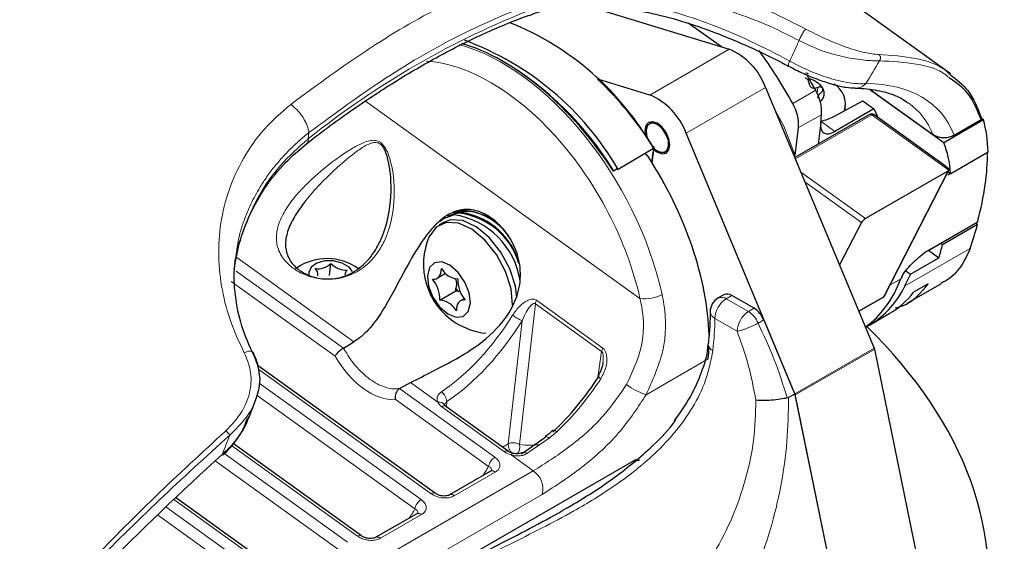
# Model space of a CAD drawing. Units: millimetres. Extents: x 0 to 594, y 0 to 420.
# Drawn here: x 342 to 353, y 78 to 84 of the extents above; entities that cross this region are included whole.
import ezdxf

# ---------------------------------------------------------------- set-up
doc = ezdxf.new("R2010")
doc.units = ezdxf.units.MM

msp = doc.modelspace()

# ---------------------------------------------------------------- linework, layer by layer
at = {"color": 7, "linetype": 'Continuous', "lineweight": 30}
for p, q in [((351.998, 83.114), (339.422, 92.158)), ((348.144, 83.844), (349.697, 83.37)), ((349.617, 83.394), (349.271, 83.639)), ((350.491, 83.123), (350.509, 83.121)), ((350.509, 83.121), (350.52, 83.119)), ((348.872, 82.894), (348.332, 83.06)), ((350.076, 82.973), (351.206, 80.266)), ((351.929, 82.397), (351.156, 82.953)), ((351.164, 82.951), (351.815, 82.483)), ((350.786, 82.671), (351.088, 82.832)), ((350.901, 82.732), (350.906, 82.774)), ((351.088, 82.832), (351.201, 82.751)), ((351.156, 82.692), (350.38, 82.245)), ((350.649, 82.604), (350.658, 82.689)), ((351.201, 82.751), (350.797, 82.516)), ((351.946, 82.154), (351.201, 82.69)), ((348.907, 82.617), (348.869, 82.595)), ((350.649, 82.604), (350.623, 82.385)), ((352.341, 82.635), (351.929, 82.397)), ((352.036, 82.476), (352.316, 82.638)), ((352.341, 82.635), (352.322, 82.648)), ((350.381, 79.791), (349.251, 82.498)), ((350.385, 82.265), (350.419, 82.556)), ((348.911, 82.339), (348.545, 82.121)), ((348.897, 82.19), (348.92, 82.349)), ((348.911, 82.34), (348.911, 82.339)), ((349.036, 82.306), (349.074, 82.328)), ((352.388, 82.301), (352, 82.077)), ((348.535, 82.127), (348.495, 82.103)), ((348.54, 82.119), (348.544, 82.121)), ((348.544, 82.121), (348.545, 82.121)), ((351.97, 82.104), (351.114, 81.61)), ((351.311, 80.808), (351.98, 82.114)), ((351.967, 82.138), (351.96, 82.143)), ((351.998, 82.078), (351.97, 82.062)), ((351.972, 82.097), (352, 82.077)), ((346.837, 81.656), (346.786, 81.638)), ((346.885, 81.683), (346.834, 81.666)), ((346.889, 81.667), (346.838, 81.656)), ((346.937, 81.695), (346.885, 81.683)), ((346.728, 81.571), (346.684, 81.545)), ((351.072, 81.569), (350.845, 81.131)), ((351.773, 81.283), (352.275, 81.572)), ((352.279, 81.548), (351.916, 81.339)), ((352.279, 81.548), (352.259, 81.563)), ((351.916, 81.339), (351.896, 81.354)), ((351.768, 81.282), (351.878, 81.203)), ((345.544, 81.018), (345.559, 81.145)), ((351.583, 81.033), (351.878, 81.203)), ((345.192, 81.095), (345.239, 81.119)), ((346.663, 80.991), (346.751, 81.042)), ((351.583, 81.033), (351.521, 80.908)), ((351.534, 81.068), (351.583, 81.033)), ((351.49, 80.995), (351.497, 81.007)), ((351.547, 80.731), (351.904, 80.937)), ((351.766, 80.933), (351.614, 80.846)), ((346.858, 80.856), (346.693, 80.761)), ((346.882, 80.856), (346.904, 80.854)), ((346.946, 80.777), (346.908, 80.755)), ((349.643, 80.82), (349.584, 80.786)), ((349.958, 80.679), (349.726, 80.812)), ((351.046, 80.648), (351.295, 80.791)), ((351.155, 80.505), (351.361, 80.624)), ((350.057, 80.558), (350.379, 79.788)), ((345.691, 80.265), (345.799, 80.331)), ((345.69, 80.264), (345.691, 80.265)), ((351.657, 78.067), (351.21, 80.255)), ((346.645, 78.756), (344.804, 80.08)), ((346.274, 79.845), (346.388, 79.907)), ((346.274, 79.845), (346.273, 79.845)), ((344.702, 79.529), (344.781, 79.731)), ((350.302, 79.747), (350.316, 79.752)), ((350.379, 79.788), (350.316, 79.752)), ((350.379, 79.788), (350.828, 77.589)), ((350.832, 77.592), (350.385, 79.78)), ((347.403, 79.193), (346.754, 79.66)), ((347.541, 79.168), (347.783, 79.335)), ((345.879, 78.315), (344.545, 79.274)), ((343.954, 76.357), (348.736, 79.111)), ((347.219, 78.986), (346.793, 78.741)), ((345.113, 77.874), (343.946, 78.713)), ((346.453, 78.545), (346.028, 78.3))]:
    msp.add_line(p, q, dxfattribs=at)
at = {"color": 8, "linetype": 'Continuous', "lineweight": 0}
for p, q in [((349.697, 83.37), (348.872, 82.894)), ((350.509, 83.121), (350.504, 83.117)), ((350.076, 82.973), (349.251, 82.498)), ((350.611, 82.915), (350.618, 82.973)), ((350.359, 82.805), (350.597, 82.943)), ((348.771, 80.78), (345.92, 82.831)), ((350.175, 82.735), (350.266, 82.571)), ((351.18, 82.687), (350.386, 82.23)), ((350.658, 82.689), (350.419, 82.556)), ((351.98, 82.113), (351.18, 82.687)), ((350.266, 82.571), (350.385, 82.265)), ((350.651, 82.622), (350.797, 82.516)), ((345.332, 82.504), (345.324, 82.439)), ((348.891, 82.2), (348.911, 82.34)), ((348.495, 82.103), (348.496, 82.111)), ((348.545, 82.121), (348.545, 82.121)), ((350.443, 82.093), (351.114, 81.61)), ((351.301, 80.798), (351.97, 82.104)), ((351.072, 81.569), (350.486, 81.99)), ((345.37, 81.882), (345.286, 81.782)), ((351.779, 81.289), (352.279, 81.577)), ((351.521, 80.908), (352.202, 81.301)), ((344.581, 81.206), (345.799, 80.331)), ((344.577, 81.065), (345.69, 80.264)), ((345.603, 80.183), (344.525, 80.958)), ((351.479, 80.982), (351.367, 80.918)), ((351.369, 80.92), (351.48, 80.984)), ((351.48, 80.984), (351.487, 80.997)), ((347.684, 80.726), (347.519, 79.263)), ((348.373, 80.231), (347.684, 80.726)), ((347.695, 80.762), (348.385, 80.266)), ((349.726, 80.812), (349.667, 80.778)), ((349.667, 80.778), (349.899, 80.645)), ((351.045, 80.651), (351.301, 80.798)), ((349.899, 80.645), (349.958, 80.679)), ((347.402, 79.271), (347.546, 80.55)), ((349.781, 80.44), (349.549, 80.573)), ((350.057, 80.558), (349.998, 80.524)), ((348.337, 79.985), (348.373, 80.231)), ((350.381, 79.791), (351.206, 80.266)), ((351.21, 80.255), (350.385, 79.78)), ((348.834, 79.78), (349.481, 80.153)), ((346.603, 78.752), (344.81, 80.042)), ((346.388, 79.907), (346.671, 79.703)), ((344.816, 79.901), (346.498, 78.691)), ((346.273, 79.845), (347.264, 79.132)), ((346.432, 78.595), (344.794, 79.773)), ((347.198, 79.036), (346.227, 79.734)), ((346.765, 79.709), (346.76, 79.656)), ((347.362, 79.189), (346.712, 79.656)), ((347.907, 79.396), (347.827, 79.329)), ((347.827, 79.329), (347.597, 79.17)), ((345.837, 78.311), (344.526, 79.254)), ((347.342, 79.237), (347.402, 79.271)), ((345.666, 78.154), (344.358, 79.094)), ((344.447, 79.174), (345.732, 78.25)), ((347.432, 79.156), (347.663, 78.99)), ((344.482, 77.157), (347.663, 78.99)), ((347.268, 78.977), (346.842, 78.732)), ((345.072, 77.87), (343.926, 78.693)), ((347.756, 78.746), (344.575, 76.914)), ((343.844, 78.616), (344.966, 77.809)), ((344.9, 77.713), (343.758, 78.534)), ((346.502, 78.536), (346.076, 78.291))]:
    msp.add_line(p, q, dxfattribs=at)
at = {"color": 7, "linetype": 'Continuous', "lineweight": 30, "flags": 128}
for points in [[(350.313, 83.194), (350.314, 83.194), (350.314, 83.194)], [(349.082, 82.376), (349.072, 82.439), (349.044, 82.503), (349.002, 82.56), (348.952, 82.6), (348.903, 82.617), (348.861, 82.609), (348.833, 82.576), (348.823, 82.525), (348.829, 82.477)], [(348.919, 82.339), (348.939, 82.322), (348.985, 82.3), (349.026, 82.301), (349.055, 82.325), (349.069, 82.367), (349.066, 82.422), (349.045, 82.482), (349.01, 82.536), (348.966, 82.578), (348.92, 82.6), (348.879, 82.599), (348.849, 82.576), (348.835, 82.533), (348.835, 82.533)], [(348.835, 82.533), (348.839, 82.478), (348.847, 82.451)], [(348.917, 82.326), (348.952, 82.3), (349.002, 82.283), (349.044, 82.291), (349.072, 82.324), (349.082, 82.376)], [(346.839, 81.65), (346.73, 81.609), (346.695, 81.579)], [(346.886, 81.677), (346.778, 81.637), (346.772, 81.633)], [(347.447, 80.712), (347.432, 80.881), (347.375, 81.062), (347.282, 81.237), (347.16, 81.388), (347.023, 81.5), (346.884, 81.563), (346.756, 81.571), (346.652, 81.523), (346.586, 81.433)], [(347.492, 80.792), (347.477, 80.907), (347.42, 81.088), (347.326, 81.262), (347.205, 81.413), (347.068, 81.526), (346.929, 81.589), (346.801, 81.597), (346.728, 81.571)], [(345.676, 81.148), (345.588, 81.171), (345.496, 81.172), (345.415, 81.149), (345.356, 81.107), (345.329, 81.052), (345.329, 81.02)], [(345.785, 81.061), (345.748, 81.105), (345.676, 81.148)], [(346.774, 80.621), (346.86, 80.586), (346.935, 80.594), (346.987, 80.645), (347.009, 80.731), (346.996, 80.838), (346.952, 80.95), (346.882, 81.051), (346.797, 81.125), (346.711, 81.16), (346.635, 81.152), (346.583, 81.101), (346.562, 81.015), (346.574, 80.908), (346.619, 80.796), (346.689, 80.695), (346.774, 80.621)], [(346.615, 80.981), (346.635, 80.982), (346.654, 80.986), (346.67, 80.995), (346.683, 81.008), (346.694, 81.025), (346.702, 81.045), (346.707, 81.067), (346.708, 81.093)], [(346.955, 80.765), (346.935, 80.764), (346.917, 80.76), (346.901, 80.751), (346.887, 80.738), (346.876, 80.721), (346.869, 80.701), (346.864, 80.678), (346.863, 80.653)], [(344.432, 79.161), (344.436, 79.157), (344.436, 79.155)], [(348.708, 79.096), (348.759, 79.102), (348.77, 79.104)]]:
    msp.add_lwpolyline(points, dxfattribs=at)
at = {"color": 8, "linetype": 'Continuous', "lineweight": 0, "flags": 128}
for points in [[(351.301, 80.798), (351.298, 80.794), (351.295, 80.791)], [(347.907, 79.396), (347.896, 79.404), (347.887, 79.409), (347.878, 79.412), (347.871, 79.413), (347.866, 79.411), (347.865, 79.41)], [(347.827, 79.329), (347.818, 79.336), (347.81, 79.341), (347.803, 79.345), (347.796, 79.346), (347.791, 79.346), (347.787, 79.345)], [(347.448, 79.173), (347.447, 79.173), (347.444, 79.172), (347.441, 79.169), (347.436, 79.164), (347.432, 79.156)]]:
    msp.add_lwpolyline(points, dxfattribs=at)
at = {"color": 8, "linetype": 'Continuous', "lineweight": 0}
for centre, radius, start, end in [((350.911, 75.465), 8.936, 111.1954, 128.6997), ((350.41, 83.197), 0.0972, 149.0755, 181.366), ((351.01, 83.111), 0.146, 268.4197, 318.368), ((351.165, 82.671), 0.0226, 46.4338, 113.1974), ((351.192, 82.674), 0.0183, 61.2145, 130.4508), ((345.276, 82.428), 0.0495, 312.8906, 12.8994), ((351.468, 81.006), 0.025, 298.6592, 332.5472), ((347.797, 80.709), 0.114, 152.4594, 171.3783), ((348.821, 81.16), 0.383, 262.5656, 298.1024), ((349.805, 80.562), 0.256, 122.5938, 177.4648), ((349.619, 80.709), 0.0838, 54.5215, 114.3385), ((351.289, 80.82), 0.0249, 298.6372, 332.5192), ((349.584, 80.65), 0.0836, 185.7787, 245.7741), ((350.036, 80.429), 0.256, 122.5938, 177.4648), ((349.763, 80.431), 0.253, 21.6024, 57.5425), ((347.812, 81.123), 0.632, 234.7621, 245.077), ((346.906, 80.578), 2.643, 352.6792, 359.8949), ((348.486, 80.214), 0.114, 152.4601, 171.3773), ((349.555, 80.313), 0.0762, 183.7463, 249.2487), ((348.394, 80.008), 0.0679, 207.8502, 244.0081), ((346.627, 79.698), 0.138, 4.6105, 54.175), ((349.077, 80.491), 0.751, 233.6333, 251.1338), ((346.686, 79.642), 0.0629, 31.4717, 103.4715), ((346.736, 79.626), 0.0387, 63.3009, 128.3642), ((347.386, 79.159), 0.0387, 63.3396, 128.3578), ((347.453, 79.163), 0.119, 56.5116, 115.5675), ((347.527, 79.268), 0.126, 178.6238, 229.3302), ((347.42, 79.235), 0.103, 317.6807, 15.8417), ((347.34, 79.009), 0.145, 121.7951, 169.2922), ((347.566, 79.141), 0.0425, 43.5159, 112.2049), ((347.237, 78.944), 0.0459, 47.1014, 112.531), ((347.535, 78.801), 0.228, 346.0825, 55.8554), ((346.574, 78.568), 0.145, 121.7951, 169.2922), ((346.627, 78.722), 0.0386, 62.848, 128.4233), ((346.811, 78.699), 0.0457, 47.0205, 113.284), ((346.471, 78.502), 0.0459, 47.1014, 112.531), ((345.861, 78.281), 0.0386, 62.8478, 128.4235), ((346.045, 78.257), 0.0457, 47.0178, 113.3074)]:
    msp.add_arc(centre, radius, start, end, dxfattribs=at)
at = {"color": 7, "linetype": 'Continuous', "lineweight": 30}
for centre, radius, start, end in [((346.296, 80.859), 3.005, 29.5167, 68.1654), ((345.886, 80.575), 3.076, 30.1851, 69.8244), ((349.43, 82.736), 0.688, 20.1579, 67.1828), ((345.98, 80.41), 4.991, 28.683, 36.1886), ((345.613, 80.337), 3.385, 31.6141, 59.2755), ((346.174, 80.521), 5.043, 28.6996, 30.854), ((345.618, 80.241), 3.913, 32.7429, 46.0964), ((350.477, 82.833), 0.234, 34.3489, 76.5605), ((350.664, 82.799), 0.242, 343.3792, 59.8312), ((348.605, 82.261), 0.688, 20.1579, 67.1828), ((350.213, 82.716), 0.446, 356.489, 30.477), ((350.58, 82.909), 0.106, 308.2074, 32.0238), ((349.981, 82.583), 0.438, 356.4889, 30.477), ((351.177, 82.656), 0.0417, 54.2771, 119.9476), ((346.714, 80.838), 0.822, 8.7693, 81.2682), ((346.941, 81.136), 0.55, 31.4863, 95.8134), ((346.808, 80.947), 0.735, 18.4745, 83.8966), ((346.803, 80.931), 0.741, 16.7144, 83.3437), ((346.897, 81.079), 0.617, 34.5757, 86.3579), ((347.243, 81.137), 0.721, 155.7737, 237.5369), ((351.765, 81.296), 0.0153, 300.5081, 334.9605), ((345.52, 80.636), 0.559, 54.8516, 123.8663), ((345.421, 81.285), 0.196, 262.3744, 314.4276), ((345.725, 81.308), 0.233, 224.3416, 270.483), ((345.33, 81.021), 0.0956, 356.1899, 46.4779), ((345.787, 81.015), 0.0842, 135.0266, 172.7091), ((346.892, 81.194), 0.21, 208.8871, 266.1867), ((346.374, 80.773), 0.318, 357.9187, 40.817), ((347.196, 80.973), 0.318, 177.9187, 220.817), ((351.468, 81.004), 0.0242, 298.0352, 338.3408), ((351.475, 81.019), 0.025, 298.6619, 332.545), ((347.144, 81.079), 0.344, 213.6805, 220.3501), ((346.662, 80.877), 0.196, 354.0327, 3.2084), ((346.868, 80.759), 0.0976, 81.3883, 96.0173), ((349.677, 80.743), 0.0838, 54.5215, 114.3385), ((350.687, 81.3), 0.922, 297.6973, 334.8518), ((350.924, 81.378), 0.872, 300.1267, 322.3714), ((346.679, 80.552), 0.21, 28.887, 86.1868), ((349.667, 80.641), 0.167, 119.9476, 180.0292), ((351.274, 80.827), 0.0417, 299.9476, 332.8657), ((349.822, 80.465), 0.253, 21.6024, 57.5425), ((347.243, 81.137), 0.721, 237.5369, 264.1214), ((351.148, 80.242), 0.0626, 11.7829, 22.8551), ((348.338, 79.964), 0.0133, 53.3417, 106.0173), ((350.324, 79.767), 0.0626, 11.7829, 22.8551), ((347.795, 79.335), 0.012, 126.1516, 182.7571)]:
    msp.add_arc(centre, radius, start, end, dxfattribs=at)
at = {"color": 8, "linetype": 'Continuous', "lineweight": 0}
for centre, major_axis, ratio, start_param, end_param in [((347.303, 81.171), (-1.221, 2.182), 0.588713, 4.241694, 5.756024), ((349.714, 84.963), (3.019, 7.093), 0.162903, 4.537763, 4.568574), ((347.185, 81.105), (-1.138, 2.037), 0.589451, 4.242241, 5.918967), ((350.252, 84.375), (3.851, 6.716), 0.185553, 4.615452, 4.650966), ((345.705, 76.925), (6.171, 5.81), 0.295828, 6.163994, 6.575153), ((345.597, 77.042), (6.07, 5.677), 0.291579, 6.169836, 6.340805), ((351.507, 80.955), (-0.0198, 0.0367), 0.60045, 0.383336, 0.468789), ((346.72, 80.904), (0.858, 1.23), 0.514253, 4.065593, 4.827609), ((346.779, 80.863), (0.907, 1.298), 0.513638, 4.066, 4.828016), ((345.974, 80.407), (-0.358, 0.641), 0.589451, 1.591355, 2.893218), ((347.663, 80.226), (0.893, 1.205), 0.490575, 4.357816, 4.841943), ((346.83, 79.724), (0.166, -0.019), 0.642511, 3.515711, 3.996818), ((347.895, 83.018), (3.851, 6.716), 0.185553, 2.249019, 2.284533), ((347.041, 81.019), (-0.934, 1.674), 0.589451, 2.743101, 2.915586), ((345.973, 80.404), (-0.934, 1.674), 0.589451, 3.41271, 3.505422), ((345.207, 79.963), (-0.934, 1.674), 0.589451, 3.41271, 3.505422)]:
    msp.add_ellipse(centre, major_axis=major_axis, ratio=ratio, start_param=start_param, end_param=end_param, dxfattribs=at)
at = {"color": 7, "linetype": 'Continuous', "lineweight": 30}
for centre, major_axis, ratio, start_param, end_param in [((347.366, 81.207), (-1.262, 2.158), 0.572677, 4.793841, 5.742488), ((350.453, 82.918), (0.479, -0.062), 0.63253, 5.215377, 5.559613), ((345.84, 76.868), (4.67, 6.701), 0.492314, 5.999542, 6.022873), ((350.822, 82.708), (0.143, 0.205), 0.492314, 2.401601, 3.954944), ((345.727, 76.949), (6.417, 6.042), 0.295828, 6.023647, 6.131529), ((345.727, 76.949), (6.047, 5.694), 0.295828, 6.050841, 6.167253), ((345.72, 76.954), (6.417, 6.042), 0.295828, 5.835147, 6.021546), ((347.726, 81.415), (-1.29, 2.142), 0.561331, 3.92131, 4.767147), ((351.94, 82.126), (0.0424, -0.0068), 0.633964, 5.621143, 6.028722), ((351.101, 81.585), (0.0309, 0.029), 0.295828, 0.895541, 2.440157), ((345.727, 76.949), (6.417, 6.042), 0.295828, 5.774359, 5.829684), ((345.727, 76.949), (6.047, 5.694), 0.295828, 5.810306, 5.84351), ((349.816, 82.619), (-1.219, 2.183), 0.589267, 3.205042, 3.601693), ((343.53, 78.055), (8.865, -0.335), 0.574306, 4.199773, 6.847721), ((347.726, 81.415), (-1.29, 2.142), 0.561331, 3.794375, 3.859643), ((347.605, 80.269), (0.942, 1.273), 0.491206, 4.357467, 4.841594), ((345.705, 76.925), (6.171, 5.81), 0.295828, 1.499114, 1.910273)]:
    msp.add_ellipse(centre, major_axis=major_axis, ratio=ratio, start_param=start_param, end_param=end_param, dxfattribs=at)
at = {"color": 8, "linetype": 'Continuous', "lineweight": 0}
for points, knots in [([(347.569, 84.195), (347.67, 84.225), (347.871, 84.285), (348.222, 84.304), (348.592, 84.275), (348.975, 84.199), (349.363, 84.084), (349.878, 83.89), (350.248, 83.703), (350.494, 83.578)], [0, 0, 0, 0, 0.1273943, 0.2539176, 0.3807727, 0.5057943, 0.6291011, 0.7543367, 1, 1, 1, 1]), ([(345.142, 82.797), (345.416, 82.998), (345.962, 83.399), (346.781, 83.871), (347.306, 84.087), (347.569, 84.195)], [0, 0, 0, 0, 0.333333, 0.666667, 1, 1, 1, 1]), ([(350.425, 83.46), (350.307, 83.519), (350.071, 83.638), (349.759, 83.751), (349.508, 83.826), (349.326, 83.872), (349.14, 83.912), (348.983, 83.937), (348.844, 83.955), (348.726, 83.967), (348.57, 83.977), (348.43, 83.978), (348.321, 83.975), (348.171, 83.966), (347.95, 83.94), (347.773, 83.887), (347.688, 83.862)], [0, 0, 0, 0, 0.12756, 0.255185, 0.318388, 0.381624, 0.43945, 0.507783, 0.542777, 0.584184, 0.632006, 0.710306, 0.73726, 0.756077, 0.882714, 1, 1, 1, 1]), ([(347.688, 83.862), (347.433, 83.757), (346.923, 83.547), (346.128, 83.089), (345.597, 82.699), (345.332, 82.504)], [0, 0, 0, 0, 0.333383, 0.666593, 1, 1, 1, 1]), ([(347.68, 83.797), (347.768, 83.822), (347.963, 83.879), (348.315, 83.898), (348.709, 83.859), (349.116, 83.764), (349.52, 83.628), (349.929, 83.455), (350.193, 83.317), (350.327, 83.247)], [0, 0, 0, 0, 0.120987, 0.270542, 0.424896, 0.566766, 0.712236, 0.85402, 1, 1, 1, 1]), ([(350.494, 83.578), (350.492, 83.577), (350.488, 83.573), (350.48, 83.563), (350.47, 83.549), (350.459, 83.531), (350.448, 83.511), (350.438, 83.491), (350.43, 83.474), (350.426, 83.464), (350.425, 83.46)], [0, 0, 0, 0, 0.110734, 0.232847, 0.363928, 0.500002, 0.636073, 0.767153, 0.889264, 1, 1, 1, 1]), ([(350.494, 83.578), (350.562, 83.544), (350.701, 83.473), (350.918, 83.386), (351.122, 83.326), (351.208, 83.319), (351.252, 83.315)], [0, 0, 0, 0, 0.234443, 0.475993, 0.732352, 1, 1, 1, 1]), ([(351.259, 83.25), (351.213, 83.25), (351.121, 83.25), (350.9, 83.284), (350.655, 83.349), (350.501, 83.423), (350.425, 83.46)], [0, 0, 0, 0, 0.26026, 0.514196, 0.758911, 1, 1, 1, 1]), ([(351.252, 83.315), (351.384, 83.306), (351.648, 83.288), (351.89, 83.205), (351.978, 83.121), (351.993, 83.107)], [0, 0, 0, 0, 0.454007, 0.910508, 1, 1, 1, 1]), ([(351.252, 83.315), (351.254, 83.313), (351.258, 83.31), (351.264, 83.303), (351.268, 83.294), (351.27, 83.285), (351.27, 83.274), (351.268, 83.265), (351.264, 83.256), (351.261, 83.252), (351.259, 83.25)], [0, 0, 0, 0, 0.113632, 0.236474, 0.366331, 0.500002, 0.633667, 0.763527, 0.886367, 1, 1, 1, 1]), ([(350.327, 83.247), (350.4, 83.209), (350.547, 83.134), (350.766, 83.058), (350.96, 83.014), (351.068, 83.009), (351.114, 83.014), (351.119, 83.014)], [0, 0, 0, 0, 0.238796, 0.476719, 0.713237, 0.967448, 1, 1, 1, 1]), ([(351.994, 83.065), (351.979, 83.078), (351.891, 83.157), (351.652, 83.228), (351.39, 83.243), (351.259, 83.25)], [0, 0, 0, 0, 0.092591, 0.547698, 1, 1, 1, 1]), ([(344.659, 80.217), (344.61, 80.321), (344.512, 80.53), (344.423, 80.867), (344.384, 81.214), (344.407, 81.565), (344.491, 81.911), (344.642, 82.241), (344.854, 82.546), (345.046, 82.713), (345.142, 82.797)], [0, 0, 0, 0, 0.122211, 0.245549, 0.370649, 0.493604, 0.618741, 0.745431, 0.872444, 1, 1, 1, 1]), ([(345.142, 82.797), (345.165, 82.779), (345.199, 82.751), (345.242, 82.701), (345.271, 82.659), (345.296, 82.616), (345.321, 82.562), (345.328, 82.527), (345.332, 82.504)], [0, 0, 0, 0, 0.239457, 0.36836, 0.5, 0.631639, 0.760543, 1, 1, 1, 1]), ([(345.332, 82.504), (345.298, 82.477), (345.23, 82.421), (345.134, 82.331), (345.042, 82.233), (344.955, 82.129), (344.877, 82.022), (344.795, 81.892), (344.716, 81.743), (344.652, 81.583), (344.596, 81.403), (344.58, 81.277), (344.57, 81.196)], [0, 0, 0, 0, 0.078184, 0.1587, 0.241549, 0.326734, 0.414254, 0.493291, 0.623989, 0.742672, 0.83443, 1, 1, 1, 1]), ([(344.557, 81.091), (344.557, 81.102), (344.564, 81.239), (344.646, 81.498), (344.8, 81.849), (345.025, 82.174), (345.223, 82.35), (345.324, 82.439)], [0, 0, 0, 0, 0.021458, 0.262989, 0.510644, 0.751744, 1, 1, 1, 1]), ([(345.293, 81.954), (345.334, 81.993), (345.476, 82.129), (345.666, 82.27), (345.843, 82.377), (345.938, 82.418), (346.012, 82.426), (346.059, 82.414), (346.1, 82.381), (346.147, 82.313), (346.212, 82.114), (346.234, 81.782), (346.162, 81.452), (346.028, 81.221), (345.893, 81.084), (345.751, 81.016), (345.611, 80.981), (345.463, 80.974), (345.279, 81.023), (345.129, 81.113), (345.027, 81.236), (344.984, 81.38), (345.004, 81.537), (345.081, 81.7), (345.185, 81.841), (345.262, 81.922), (345.293, 81.954)], [0, 0, 0, 0, 0.038344, 0.133605, 0.172037, 0.209633, 0.224578, 0.239884, 0.250814, 0.264565, 0.296511, 0.389648, 0.485437, 0.518088, 0.569372, 0.612781, 0.621632, 0.666975, 0.710199, 0.753802, 0.797552, 0.840664, 0.882713, 0.924686, 0.96983, 1, 1, 1, 1]), ([(346.074, 82.381), (346.07, 82.385), (346.055, 82.398), (346.034, 82.401), (346.005, 82.402), (345.949, 82.388), (345.866, 82.337), (345.706, 82.216), (345.536, 82.064), (345.407, 81.923), (345.37, 81.882)], [0, 0, 0, 0, 0.018542, 0.062028, 0.075795, 0.134126, 0.2866, 0.445481, 0.841602, 1, 1, 1, 1]), ([(347.447, 80.607), (347.471, 80.64), (347.515, 80.701), (347.585, 80.755), (347.637, 80.775), (347.672, 80.775), (347.688, 80.766), (347.695, 80.762)], [0, 0, 0, 0, 0.357824, 0.64833, 0.8116, 0.915484, 1, 1, 1, 1]), ([(347.684, 80.726), (347.682, 80.728), (347.678, 80.73), (347.668, 80.73), (347.651, 80.723), (347.623, 80.693), (347.585, 80.636), (347.56, 80.581), (347.546, 80.55)], [0, 0, 0, 0, 0.031989, 0.054998, 0.136109, 0.291192, 0.602683, 1, 1, 1, 1]), ([(348.632, 79.886), (348.692, 80.015), (348.814, 80.273), (348.815, 80.587), (348.778, 80.75), (348.771, 80.78)], [0, 0, 0, 0, 0.447533, 0.899206, 1, 1, 1, 1]), ([(349.001, 80.822), (349.008, 80.788), (349.046, 80.597), (349.041, 80.234), (348.903, 79.931), (348.834, 79.78)], [0, 0, 0, 0, 0.100379, 0.553217, 1, 1, 1, 1]), ([(349.998, 80.524), (349.983, 80.516), (349.959, 80.503), (349.92, 80.485), (349.888, 80.472), (349.856, 80.46), (349.817, 80.448), (349.795, 80.443), (349.781, 80.44)], [0, 0, 0, 0, 0.225382, 0.353501, 0.500081, 0.619047, 0.760577, 1, 1, 1, 1]), ([(349.998, 80.524), (350.057, 80.399), (350.175, 80.149), (350.259, 79.881), (350.302, 79.747)], [0, 0, 0, 0, 0.499106, 1, 1, 1, 1]), ([(349.975, 79.723), (349.952, 79.846), (349.905, 80.091), (349.822, 80.324), (349.781, 80.44)], [0, 0, 0, 0, 0.497859, 1, 1, 1, 1]), ([(344.469, 79.407), (344.529, 79.471), (344.647, 79.595), (344.731, 79.821), (344.735, 80.035), (344.684, 80.157), (344.659, 80.217)], [0, 0, 0, 0, 0.267146, 0.522994, 0.764571, 1, 1, 1, 1]), ([(344.659, 80.217), (344.665, 80.219), (344.676, 80.225), (344.696, 80.231), (344.715, 80.233), (344.733, 80.232), (344.746, 80.226), (344.753, 80.22), (344.754, 80.216), (344.754, 80.216)], [0, 0, 0, 0, 0.142924, 0.300534, 0.469718, 0.645348, 0.820974, 0.990158, 1, 1, 1, 1]), ([(345.691, 80.265), (345.72, 80.217), (345.787, 80.106), (345.922, 79.965), (346.079, 79.866), (346.199, 79.837), (346.259, 79.844), (346.274, 79.845)], [0, 0, 0, 0, 0.187232, 0.430411, 0.673587, 0.916754, 1, 1, 1, 1]), ([(349.528, 80.241), (349.508, 80.139), (349.467, 79.933), (349.324, 79.644), (349.131, 79.377), (348.864, 79.102), (348.515, 78.83), (348.123, 78.59), (347.75, 78.393), (347.44, 78.24), (347.169, 78.104), (347.027, 78.025), (346.956, 77.986)], [0, 0, 0, 0, 0.094671, 0.189438, 0.283947, 0.378547, 0.512265, 0.646072, 0.747327, 0.848376, 0.924256, 1, 1, 1, 1]), ([(348.385, 80.266), (348.386, 80.265), (348.395, 80.259), (348.409, 80.24), (348.423, 80.205), (348.43, 80.146), (348.419, 80.053), (348.385, 79.987), (348.365, 79.947)], [0, 0, 0, 0, 0.021405, 0.105554, 0.214845, 0.358328, 0.619535, 1, 1, 1, 1]), ([(348.385, 80.115), (348.387, 80.128), (348.391, 80.153), (348.39, 80.187), (348.386, 80.212), (348.38, 80.224), (348.376, 80.228), (348.374, 80.23), (348.373, 80.231)], [0, 0, 0, 0, 0.328823, 0.640842, 0.842133, 0.919472, 0.969805, 1, 1, 1, 1]), ([(344.756, 80.194), (344.782, 80.128), (344.834, 79.995), (344.809, 79.775), (344.701, 79.551), (344.573, 79.425), (344.509, 79.361)], [0, 0, 0, 0, 0.242094, 0.486823, 0.740239, 1, 1, 1, 1]), ([(346.671, 79.703), (346.67, 79.706), (346.664, 79.72), (346.661, 79.747), (346.674, 79.782), (346.697, 79.801), (346.708, 79.81)], [0, 0, 0, 0, 0.075001, 0.387982, 0.695774, 1, 1, 1, 1]), ([(347.663, 78.99), (347.785, 79.067), (348.03, 79.222), (348.39, 79.533), (348.557, 79.778), (348.632, 79.886)], [0, 0, 0, 0, 0.357565, 0.714962, 1, 1, 1, 1]), ([(346.765, 79.709), (346.759, 79.704), (346.747, 79.693), (346.74, 79.68), (346.741, 79.672), (346.741, 79.671)], [0, 0, 0, 0, 0.4647818, 0.9277177, 1, 1, 1, 1]), ([(348.834, 79.78), (348.752, 79.654), (348.568, 79.373), (348.167, 79.009), (347.893, 78.834), (347.756, 78.746)], [0, 0, 0, 0, 0.290603, 0.647723, 1, 1, 1, 1]), ([(349.335, 77.827), (349.371, 77.878), (349.444, 77.978), (349.584, 78.202), (349.737, 78.505), (349.875, 78.9), (349.964, 79.309), (349.971, 79.585), (349.975, 79.723)], [0, 0, 0, 0, 0.094494, 0.186217, 0.392207, 0.589353, 0.793794, 1, 1, 1, 1]), ([(350.316, 79.752), (350.313, 79.6), (350.306, 79.295), (350.242, 78.831), (350.131, 78.373), (349.974, 77.93), (349.83, 77.663), (349.759, 77.531)], [0, 0, 0, 0, 0.200354, 0.40064, 0.601744, 0.804089, 1, 1, 1, 1]), ([(341.72, 76.551), (341.927, 76.793), (342.342, 77.276), (343.019, 78.007), (343.725, 78.724), (344.221, 79.18), (344.469, 79.407)], [0, 0, 0, 0, 0.251965, 0.50267, 0.752016, 1, 1, 1, 1]), ([(344.469, 79.407), (344.47, 79.405), (344.474, 79.401), (344.48, 79.395), (344.487, 79.387), (344.493, 79.38), (344.499, 79.373), (344.504, 79.368), (344.507, 79.363), (344.508, 79.362), (344.509, 79.361)], [0, 0, 0, 0, 0.113632, 0.236474, 0.366331, 0.500002, 0.633667, 0.763527, 0.886367, 1, 1, 1, 1]), ([(344.509, 79.361), (344.262, 79.137), (343.768, 78.687), (343.056, 77.985), (342.372, 77.269), (341.957, 76.79), (341.749, 76.55)], [0, 0, 0, 0, 0.247689, 0.496914, 0.747739, 1, 1, 1, 1]), ([(347.432, 79.156), (347.425, 79.158), (347.399, 79.166), (347.377, 79.179), (347.362, 79.189)], [0, 0, 0, 0, 0.274122, 1, 1, 1, 1]), ([(347.264, 79.132), (347.274, 79.124), (347.296, 79.106), (347.315, 79.072), (347.317, 79.036), (347.303, 79.002), (347.28, 78.986), (347.268, 78.977)], [0, 0, 0, 0, 0.1717735, 0.3858943, 0.5924475, 0.7961765, 1, 1, 1, 1]), ([(347.597, 79.17), (347.59, 79.166), (347.569, 79.154), (347.525, 79.144), (347.474, 79.145), (347.444, 79.153), (347.432, 79.156)], [0, 0, 0, 0, 0.155036, 0.46512, 0.789222, 1, 1, 1, 1]), ([(347.225, 78.991), (347.226, 78.994), (347.231, 79.001), (347.227, 79.015), (347.216, 79.027), (347.203, 79.033), (347.198, 79.036)], [0, 0, 0, 0, 0.155768, 0.441092, 0.747744, 1, 1, 1, 1]), ([(346.498, 78.691), (346.508, 78.683), (346.53, 78.665), (346.549, 78.631), (346.551, 78.595), (346.537, 78.561), (346.514, 78.544), (346.502, 78.536)], [0, 0, 0, 0, 0.171774, 0.385894, 0.592447, 0.796176, 1, 1, 1, 1]), ([(346.842, 78.732), (346.835, 78.728), (346.813, 78.717), (346.768, 78.708), (346.709, 78.709), (346.65, 78.724), (346.619, 78.742), (346.603, 78.752)], [0, 0, 0, 0, 0.111696, 0.323227, 0.544396, 0.772319, 1, 1, 1, 1]), ([(346.459, 78.55), (346.461, 78.552), (346.465, 78.56), (346.461, 78.573), (346.45, 78.586), (346.437, 78.592), (346.432, 78.595)], [0, 0, 0, 0, 0.155767, 0.441092, 0.747744, 1, 1, 1, 1]), ([(346.076, 78.291), (346.069, 78.287), (346.048, 78.276), (346.002, 78.267), (345.943, 78.268), (345.884, 78.282), (345.853, 78.301), (345.837, 78.311)], [0, 0, 0, 0, 0.111696, 0.323227, 0.544396, 0.772319, 1, 1, 1, 1])]:
    msp.add_open_spline(points, degree=3, knots=knots, dxfattribs=at)
at = {"color": 7, "linetype": 'Continuous', "lineweight": 30}
for points, knots in [([(347.624, 83.721), (347.644, 83.73), (347.737, 83.77), (347.937, 83.807), (348.221, 83.829), (348.531, 83.811), (348.86, 83.756), (349.204, 83.667), (349.555, 83.546), (349.903, 83.399), (350.158, 83.279), (350.29, 83.206), (350.313, 83.193)], [0, 0, 0, 0, 0.030783, 0.145509, 0.260211, 0.376258, 0.494904, 0.614759, 0.735739, 0.855988, 0.974936, 1, 1, 1, 1]), ([(345.309, 82.392), (345.391, 82.454), (345.627, 82.634), (346.018, 82.905), (346.481, 83.191), (346.937, 83.435), (347.317, 83.609), (347.542, 83.695), (347.621, 83.725)], [0, 0, 0, 0, 0.103918, 0.301484, 0.49894, 0.696231, 0.893355, 1, 1, 1, 1]), ([(350.314, 83.195), (350.364, 83.169), (350.469, 83.115), (350.631, 83.05), (350.785, 83.001), (350.91, 82.971), (350.976, 82.969), (351.006, 82.968)], [0, 0, 0, 0, 0.185648, 0.395144, 0.602583, 0.817951, 1, 1, 1, 1]), ([(351.993, 83.107), (352.06, 83.055), (352.21, 82.94), (352.279, 82.758), (352.317, 82.657)], [0, 0, 0, 0, 0.444752, 1, 1, 1, 1]), ([(350.525, 83.027), (350.524, 83.032), (350.523, 83.042), (350.515, 83.055), (350.503, 83.066), (350.492, 83.069), (350.487, 83.07)], [0, 0, 0, 0, 0.250852, 0.499819, 0.749995, 1, 1, 1, 1]), ([(350.525, 83.027), (350.527, 83.016), (350.529, 83), (350.541, 82.982), (350.553, 82.972), (350.568, 82.967), (350.59, 82.964), (350.607, 82.97), (350.618, 82.973)], [0, 0, 0, 0, 0.24914, 0.374274, 0.498879, 0.62397, 0.749735, 1, 1, 1, 1]), ([(350.67, 82.965), (350.667, 82.968), (350.662, 82.974), (350.648, 82.978), (350.633, 82.978), (350.623, 82.975), (350.618, 82.973)], [0, 0, 0, 0, 0.249233, 0.499726, 0.749342, 1, 1, 1, 1]), ([(352.316, 82.638), (352.277, 82.736), (352.209, 82.914), (352.06, 83.019), (351.994, 83.065)], [0, 0, 0, 0, 0.55763, 1, 1, 1, 1]), ([(350.652, 82.917), (350.643, 82.909), (350.63, 82.897), (350.62, 82.88), (350.616, 82.87), (350.616, 82.866), (350.616, 82.865)], [0, 0, 0, 0, 0.460566, 0.691897, 0.922242, 1, 1, 1, 1]), ([(350.652, 82.917), (350.655, 82.92), (350.663, 82.928), (350.671, 82.94), (350.674, 82.954), (350.671, 82.961), (350.67, 82.965)], [0, 0, 0, 0, 0.25085, 0.499819, 0.749997, 1, 1, 1, 1]), ([(351.008, 82.965), (351.05, 82.963), (351.17, 82.958), (351.338, 82.923), (351.476, 82.872), (351.535, 82.826), (351.553, 82.811)], [0, 0, 0, 0, 0.176698, 0.509008, 0.845964, 1, 1, 1, 1]), ([(352.317, 82.657), (352.318, 82.656), (352.32, 82.654), (352.322, 82.651), (352.323, 82.647), (352.321, 82.641), (352.317, 82.639), (352.316, 82.638)], [0, 0, 0, 0, 0.122109, 0.250733, 0.500411, 0.750102, 1, 1, 1, 1]), ([(352.036, 82.476), (352.019, 82.468), (351.989, 82.454), (351.933, 82.447), (351.88, 82.452), (351.84, 82.467), (351.821, 82.479), (351.815, 82.483)], [0, 0, 0, 0, 0.259753, 0.47967, 0.700697, 0.894727, 1, 1, 1, 1]), ([(344.555, 81.08), (344.57, 81.17), (344.602, 81.367), (344.714, 81.658), (344.874, 81.941), (345.072, 82.191), (345.234, 82.326), (345.311, 82.391)], [0, 0, 0, 0, 0.179603, 0.39315, 0.604614, 0.812297, 1, 1, 1, 1]), ([(345.286, 81.782), (345.248, 81.73), (345.175, 81.631), (345.103, 81.475), (345.079, 81.33), (345.112, 81.199), (345.198, 81.09), (345.329, 81.013), (345.491, 80.975), (345.681, 80.993), (345.867, 81.089), (345.997, 81.234), (346.123, 81.463), (346.195, 81.784), (346.186, 82.108), (346.133, 82.3), (346.098, 82.363), (346.08, 82.377), (346.074, 82.381)], [0, 0, 0, 0, 0.064794, 0.122173, 0.178509, 0.23472, 0.290837, 0.346585, 0.402408, 0.462351, 0.533729, 0.606437, 0.653569, 0.793685, 0.929475, 0.97426, 0.992484, 1, 1, 1, 1]), ([(348.856, 82.255), (348.852, 82.261), (348.843, 82.271), (348.831, 82.28), (348.824, 82.281), (348.823, 82.281)], [0, 0, 0, 0, 0.482398, 0.921064, 1, 1, 1, 1]), ([(348.911, 82.34), (348.913, 82.341), (348.918, 82.344), (348.92, 82.348), (348.92, 82.352), (348.917, 82.355), (348.912, 82.356), (348.909, 82.357), (348.909, 82.357)], [0, 0, 0, 0, 0.181085, 0.361823, 0.551611, 0.76444, 0.990911, 1, 1, 1, 1]), ([(351.96, 82.143), (351.957, 82.145), (351.951, 82.15), (351.948, 82.152), (351.946, 82.154)], [0, 0, 0, 0, 0.521437, 1, 1, 1, 1]), ([(348.496, 82.111), (348.496, 82.111), (348.499, 82.111), (348.503, 82.111), (348.507, 82.111), (348.509, 82.111)], [0, 0, 0, 0, 0.031713, 0.769158, 1, 1, 1, 1]), ([(351.98, 82.113), (351.981, 82.115), (351.983, 82.12), (351.98, 82.127), (351.974, 82.132), (351.969, 82.136), (351.967, 82.138)], [0, 0, 0, 0, 0.237264, 0.531656, 0.833205, 1, 1, 1, 1]), ([(346.388, 79.907), (346.463, 79.945), (346.672, 80.052), (347.034, 80.237), (347.336, 80.501), (347.493, 80.765), (347.543, 81.013), (347.507, 81.245), (347.407, 81.444), (347.268, 81.597), (347.107, 81.692), (346.94, 81.716), (346.781, 81.664), (346.634, 81.544), (346.483, 81.349), (346.311, 81.049), (346.159, 80.747), (346.004, 80.512), (345.893, 80.393), (345.818, 80.344), (345.799, 80.331)], [0, 0, 0, 0, 0.0595012, 0.1648771, 0.2460438, 0.3039783, 0.3522628, 0.4007193, 0.4452941, 0.4898108, 0.5351906, 0.5807769, 0.6257379, 0.6699363, 0.7157595, 0.7828388, 0.8799255, 0.9310362, 0.9819824, 1, 1, 1, 1]), ([(352.279, 81.577), (352.278, 81.575), (352.277, 81.572), (352.275, 81.572), (352.275, 81.572)], [0, 0, 0, 0, 0.92897, 1, 1, 1, 1]), ([(351.487, 80.997), (351.494, 81.01), (351.512, 81.043), (351.56, 81.105), (351.627, 81.174), (351.703, 81.241), (351.753, 81.273), (351.779, 81.289)], [0, 0, 0, 0, 0.136914, 0.355858, 0.565941, 0.770024, 1, 1, 1, 1]), ([(352.202, 81.301), (352.173, 81.236), (352.113, 81.104), (352, 80.99), (351.918, 80.948), (351.902, 80.94)], [0, 0, 0, 0, 0.440483, 0.893852, 1, 1, 1, 1]), ([(344.57, 81.196), (344.566, 81.173), (344.542, 81.045), (344.559, 80.81), (344.618, 80.496), (344.71, 80.295), (344.756, 80.194)], [0, 0, 0, 0, 0.0690617, 0.3770664, 0.6890091, 1, 1, 1, 1]), ([(346.849, 80.989), (346.853, 80.981), (346.864, 80.96), (346.865, 80.924), (346.86, 80.899), (346.858, 80.888)], [0, 0, 0, 0, 0.254441, 0.678823, 1, 1, 1, 1]), ([(351.422, 80.684), (351.445, 80.689), (351.598, 80.725), (351.689, 80.837), (351.766, 80.933)], [0, 0, 0, 0, 0.144278, 1, 1, 1, 1]), ([(351.49, 80.995), (351.49, 80.995), (351.49, 80.995), (351.49, 80.995), (351.49, 80.995)], [0, 0, 0, 0, 0.311189, 1, 1, 1, 1]), ([(349.501, 80.641), (349.5, 80.591), (349.498, 80.483), (349.486, 80.369), (349.479, 80.308)], [0, 0, 0, 0, 0.469707, 1, 1, 1, 1]), ([(344.819, 79.987), (344.815, 80.024), (344.806, 80.103), (344.772, 80.177), (344.754, 80.216)], [0, 0, 0, 0, 0.468922, 1, 1, 1, 1]), ([(345.69, 80.264), (345.683, 80.26), (345.67, 80.252), (345.648, 80.234), (345.628, 80.215), (345.613, 80.198), (345.606, 80.187), (345.604, 80.183), (345.603, 80.183)], [0, 0, 0, 0, 0.2020136, 0.4038243, 0.6112055, 0.8302813, 0.9927893, 1, 1, 1, 1]), ([(349.475, 80.308), (349.475, 80.295), (349.471, 80.194), (349.41, 80.008), (349.3, 79.752), (349.185, 79.592), (349.127, 79.511)], [0, 0, 0, 0, 0.047258, 0.356769, 0.672033, 1, 1, 1, 1]), ([(348.386, 80.115), (348.385, 80.112), (348.383, 80.08), (348.367, 80.031), (348.342, 79.992), (348.332, 79.978)], [0, 0, 0, 0, 0.062486, 0.649695, 1, 1, 1, 1]), ([(344.776, 79.72), (344.79, 79.762), (344.817, 79.846), (344.827, 79.937), (344.819, 79.983), (344.819, 79.987)], [0, 0, 0, 0, 0.478812, 0.948836, 1, 1, 1, 1]), ([(346.273, 79.845), (346.267, 79.84), (346.255, 79.831), (346.24, 79.809), (346.23, 79.783), (346.226, 79.757), (346.226, 79.741), (346.227, 79.734), (346.227, 79.734)], [0, 0, 0, 0, 0.202013, 0.403824, 0.611204, 0.830282, 0.992786, 1, 1, 1, 1]), ([(350.302, 79.747), (350.278, 79.742), (350.228, 79.733), (350.137, 79.723), (350.046, 79.719), (349.999, 79.722), (349.975, 79.723)], [0, 0, 0, 0, 0.23753, 0.499912, 0.749891, 1, 1, 1, 1]), ([(346.754, 79.66), (346.751, 79.662), (346.745, 79.667), (346.741, 79.673), (346.74, 79.674), (346.74, 79.675)], [0, 0, 0, 0, 0.245148, 0.771697, 1, 1, 1, 1]), ([(346.74, 79.674), (346.74, 79.674), (346.74, 79.675), (346.74, 79.675), (346.74, 79.674)], [0, 0, 0, 0, 0.481879, 1, 1, 1, 1]), ([(344.432, 79.161), (344.504, 79.229), (344.622, 79.34), (344.671, 79.48), (344.69, 79.533)], [0, 0, 0, 0, 0.615692, 1, 1, 1, 1]), ([(344.436, 79.156), (344.438, 79.157), (344.494, 79.203), (344.583, 79.311), (344.674, 79.446), (344.699, 79.531), (344.706, 79.556)], [0, 0, 0, 0, 0.016056, 0.438462, 0.840187, 1, 1, 1, 1]), ([(346.889, 78), (346.962, 78.041), (347.111, 78.125), (347.391, 78.27), (347.711, 78.435), (348.09, 78.645), (348.493, 78.9), (348.842, 79.187), (349.06, 79.4), (349.134, 79.507), (349.145, 79.523)], [0, 0, 0, 0, 0.104822, 0.212881, 0.350445, 0.491229, 0.669551, 0.852614, 0.977801, 1, 1, 1, 1]), ([(347.864, 79.411), (347.852, 79.399), (347.828, 79.375), (347.799, 79.357), (347.785, 79.348)], [0, 0, 0, 0, 0.503015, 1, 1, 1, 1]), ([(347.448, 79.173), (347.441, 79.175), (347.424, 79.18), (347.41, 79.188), (347.403, 79.193), (347.403, 79.193)], [0, 0, 0, 0, 0.373128, 0.988261, 1, 1, 1, 1]), ([(347.55, 79.18), (347.548, 79.179), (347.542, 79.175), (347.523, 79.168), (347.495, 79.165), (347.468, 79.167), (347.453, 79.172), (347.448, 79.173)], [0, 0, 0, 0, 0.100593, 0.342924, 0.588793, 0.855293, 1, 1, 1, 1]), ([(347.226, 78.991), (347.226, 78.991), (347.226, 78.99), (347.22, 78.987), (347.218, 78.986)], [0, 0, 0, 0, 0.721395, 1, 1, 1, 1]), ([(346.793, 78.741), (346.79, 78.739), (346.783, 78.735), (346.762, 78.73), (346.735, 78.728), (346.703, 78.731), (346.672, 78.74), (346.652, 78.75), (346.646, 78.755), (346.645, 78.756)], [0, 0, 0, 0, 0.110869, 0.261943, 0.414363, 0.586937, 0.776189, 0.973087, 1, 1, 1, 1]), ([(346.46, 78.55), (346.46, 78.549), (346.46, 78.549), (346.454, 78.546), (346.453, 78.545)], [0, 0, 0, 0, 0.721587, 1, 1, 1, 1]), ([(346.027, 78.3), (346.024, 78.298), (346.017, 78.294), (345.996, 78.289), (345.969, 78.287), (345.938, 78.29), (345.907, 78.299), (345.886, 78.309), (345.88, 78.314), (345.879, 78.315)], [0, 0, 0, 0, 0.111026, 0.262073, 0.414466, 0.58701, 0.776228, 0.973092, 1, 1, 1, 1])]:
    msp.add_open_spline(points, degree=3, knots=knots, dxfattribs=at)

doc.saveas('drawing.dxf')
